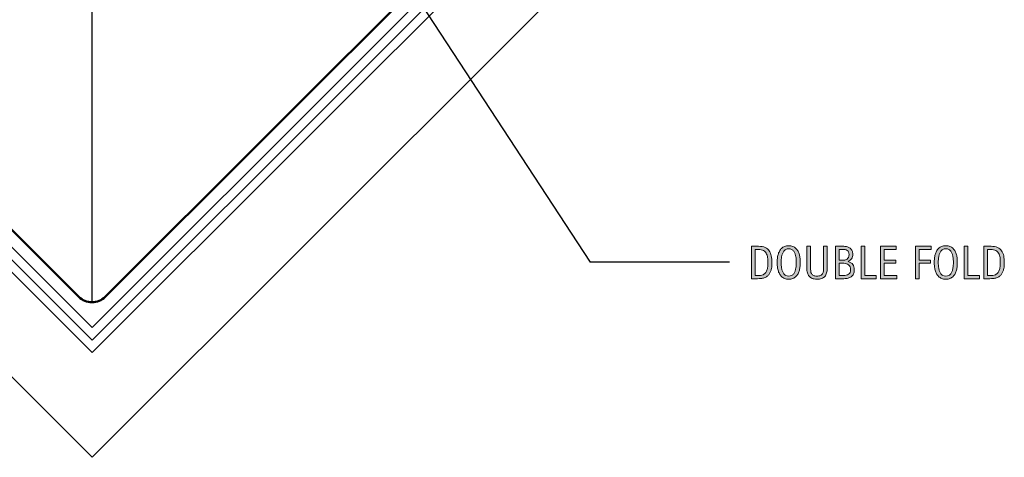
# Model space of a CAD drawing. Units: inches. Extents: x 118 to 649, y 1 to 612.
# Drawn here: x 384 to 649, y 4 to 122 of the extents above; entities that cross this region are included whole.
import ezdxf

# ---------------------------------------------------------------- set-up
doc = ezdxf.new("R2010")
doc.units = ezdxf.units.IN
doc.header["$MEASUREMENT"] = 0
for name, color, linetype in [('AXON-COPPER', 7, 'Continuous'), ('BASE-COPPER', 7, 'Continuous'), ('BASE-OTHER', 7, 'Continuous'), ('CDATEXT', 7, 'Continuous')]:
    doc.layers.add(name, color=color, linetype=linetype)

# ---------------------------------------------------------------- blocks, each defined once
blk = doc.blocks.new('block 14')
at = {"layer": 'AXON-COPPER', "color": 20, "lineweight": 25}
blk.add_lwpolyline([(403.25, 46.21), (403.25, 611.88)], dxfattribs=at)
blk = doc.blocks.new('block 82')
at = {"layer": 'BASE-COPPER', "color": 20, "lineweight": 50}
blk.add_open_spline([(277.24, 178.62), (277.24, 178.62), (266.65, 189.21), (266.65, 189.21), (265.48, 190.38), (263.58, 190.38), (262.41, 189.21), (261.24, 188.04), (261.24, 186.15), (262.41, 184.98), (262.41, 184.98), (399.72, 47.67), (399.72, 47.67), (400.66, 46.73), (401.93, 46.21), (403.25, 46.21)], degree=3, knots=[0, 0, 0, 0, 1, 1, 1, 2, 2, 2, 3, 3, 3, 4, 4, 4, 5, 5, 5, 5], dxfattribs=at)
blk = doc.blocks.new('block 85')
at = {"layer": 'BASE-COPPER', "color": 20, "lineweight": 50}
blk.add_open_spline([(529.27, 178.62), (529.27, 178.62), (539.85, 189.21), (539.85, 189.21), (541.02, 190.38), (542.92, 190.38), (544.09, 189.21), (545.26, 188.04), (545.26, 186.15), (544.09, 184.98), (544.09, 184.98), (522.59, 163.47), (522.59, 163.47), (522.59, 163.47), (493.96, 147.56), (493.96, 147.56), (493.96, 147.56), (477.73, 131.33), (477.73, 131.33), (477.15, 130.74), (477.15, 129.79), (477.73, 129.21), (478.32, 128.62), (479.27, 128.62), (479.85, 129.21), (479.85, 129.21), (490.44, 139.8), (490.44, 139.8), (491.61, 140.97), (493.51, 140.97), (494.68, 139.8), (495.85, 138.63), (495.85, 136.73), (494.68, 135.56), (494.68, 135.56), (406.78, 47.67), (406.78, 47.67), (405.84, 46.73), (404.58, 46.21), (403.25, 46.21)], degree=3, knots=[0, 0, 0, 0, 1, 1, 1, 2, 2, 2, 3, 3, 3, 4, 4, 4, 5, 5, 5, 6, 6, 6, 7, 7, 7, 8, 8, 8, 9, 9, 9, 10, 10, 10, 11, 11, 11, 12, 12, 12, 13, 13, 13, 13], dxfattribs=at)
blk = doc.blocks.new('block 86')
at = {"layer": 'BASE-OTHER', "color": 7, "lineweight": 25}
blk.add_lwpolyline([(403.25, 4.39), (171.13, 236.5)], dxfattribs=at)
blk = doc.blocks.new('block 87')
at = {"layer": 'BASE-OTHER', "color": 7, "lineweight": 25}
blk.add_lwpolyline([(403.25, 32.62), (185.25, 250.62)], dxfattribs=at)
blk = doc.blocks.new('block 88')
at = {"layer": 'BASE-OTHER', "color": 7, "lineweight": 25}
blk.add_lwpolyline([(403.25, 39.4), (188.64, 254.01)], dxfattribs=at)
blk = doc.blocks.new('block 90')
at = {"layer": 'BASE-OTHER', "color": 7, "lineweight": 20}
blk.add_lwpolyline([(186.94, 252.32), (403.25, 36.01)], dxfattribs=at)
blk = doc.blocks.new('block 91')
at = {"layer": 'BASE-OTHER', "color": 7, "lineweight": 20}
blk.add_lwpolyline([(619.56, 252.32), (403.25, 36.01)], dxfattribs=at)
blk = doc.blocks.new('block 93')
at = {"layer": 'BASE-OTHER', "color": 7, "lineweight": 25}
blk.add_lwpolyline([(403.25, 39.4), (617.86, 254.01)], dxfattribs=at)
blk = doc.blocks.new('block 94')
at = {"layer": 'BASE-OTHER', "color": 7, "lineweight": 25}
blk.add_lwpolyline([(403.25, 32.62), (621.25, 250.62)], dxfattribs=at)
blk = doc.blocks.new('block 95')
at = {"layer": 'BASE-OTHER', "color": 7, "lineweight": 25}
blk.add_lwpolyline([(403.25, 4.39), (635.37, 236.5)], dxfattribs=at)
blk = doc.blocks.new('block 133')
at = {"layer": 'CDATEXT'}
h = blk.add_hatch(color=250, dxfattribs=at)
h.dxf.hatch_style = 2
edge = h.paths.add_edge_path()
edge.add_spline(control_points=[(586.46, 56.97), (586.46, 56.7), (586.45, 56.42), (586.43, 56.13), (586.41, 55.84), (586.37, 55.57), (586.31, 55.29), (586.26, 55.02), (586.18, 54.75), (586.08, 54.5), (585.99, 54.25), (585.86, 54.01), (585.71, 53.8), (585.55, 53.59), (585.37, 53.39), (585.15, 53.23), (584.94, 53.06), (584.68, 52.92), (584.38, 52.83), (584.09, 52.72), (583.79, 52.66), (583.48, 52.63), (583.18, 52.6), (582.87, 52.58), (582.56, 52.58), (582.56, 52.58), (580.92, 52.58), (580.92, 52.58), (580.92, 52.58), (580.92, 61.31), (580.92, 61.31), (580.92, 61.31), (582.88, 61.31), (582.88, 61.31), (583.58, 61.31), (584.16, 61.2), (584.62, 60.98), (585.08, 60.77), (585.45, 60.47), (585.72, 60.08), (585.99, 59.7), (586.18, 59.24), (586.29, 58.71), (586.4, 58.18), (586.46, 57.6), (586.46, 56.97)], knot_values=[0, 0, 0, 0, 1, 1, 1, 2, 2, 2, 3, 3, 3, 4, 4, 4, 5, 5, 5, 6, 6, 6, 7, 7, 7, 8, 8, 8, 9, 9, 9, 10, 10, 10, 11, 11, 11, 12, 12, 12, 13, 13, 13, 14, 14, 14, 15, 15, 15, 15], degree=3, periodic=1)
edge = h.paths.add_edge_path()
edge.add_spline(control_points=[(585.38, 56.96), (585.38, 57.16), (585.38, 57.38), (585.37, 57.6), (585.36, 57.82), (585.33, 58.04), (585.3, 58.26), (585.26, 58.48), (585.21, 58.7), (585.15, 58.91), (585.08, 59.12), (585, 59.31), (584.89, 59.49), (584.78, 59.67), (584.64, 59.83), (584.48, 59.96), (584.31, 60.1), (584.12, 60.21), (583.89, 60.3), (583.67, 60.38), (583.43, 60.43), (583.19, 60.45), (582.95, 60.48), (582.71, 60.49), (582.46, 60.49), (582.46, 60.49), (581.91, 60.49), (581.91, 60.49), (581.91, 60.49), (581.91, 53.41), (581.91, 53.41), (581.91, 53.41), (582.57, 53.41), (582.57, 53.41), (582.82, 53.41), (583.07, 53.42), (583.33, 53.45), (583.58, 53.48), (583.83, 53.54), (584.06, 53.65), (584.36, 53.79), (584.6, 53.98), (584.78, 54.24), (584.96, 54.49), (585.09, 54.77), (585.18, 55.08), (585.26, 55.39), (585.32, 55.71), (585.35, 56.04), (585.37, 56.36), (585.38, 56.67), (585.38, 56.96)], knot_values=[0, 0, 0, 0, 1, 1, 1, 2, 2, 2, 3, 3, 3, 4, 4, 4, 5, 5, 5, 6, 6, 6, 7, 7, 7, 8, 8, 8, 9, 9, 9, 10, 10, 10, 11, 11, 11, 12, 12, 12, 13, 13, 13, 14, 14, 14, 15, 15, 15, 16, 16, 16, 17, 17, 17, 17], degree=3, periodic=1)
h = blk.add_hatch(color=250, dxfattribs=at)
h.dxf.hatch_style = 2
edge = h.paths.add_edge_path()
edge.add_spline(control_points=[(594.09, 56.96), (594.09, 56.62), (594.07, 56.26), (594.03, 55.91), (594, 55.55), (593.94, 55.2), (593.85, 54.87), (593.76, 54.54), (593.65, 54.22), (593.5, 53.92), (593.35, 53.63), (593.16, 53.37), (592.92, 53.15), (592.69, 52.93), (592.42, 52.76), (592.1, 52.63), (591.78, 52.51), (591.41, 52.44), (590.99, 52.44), (590.56, 52.44), (590.18, 52.51), (589.87, 52.63), (589.55, 52.76), (589.27, 52.93), (589.04, 53.15), (588.81, 53.37), (588.62, 53.63), (588.47, 53.92), (588.32, 54.21), (588.2, 54.53), (588.11, 54.86), (588.02, 55.2), (587.96, 55.54), (587.93, 55.9), (587.89, 56.26), (587.87, 56.61), (587.87, 56.96), (587.87, 57.31), (587.89, 57.67), (587.93, 58.02), (587.96, 58.38), (588.02, 58.73), (588.11, 59.06), (588.2, 59.39), (588.32, 59.7), (588.47, 59.99), (588.62, 60.29), (588.81, 60.54), (589.04, 60.76), (589.27, 60.97), (589.55, 61.14), (589.87, 61.26), (590.18, 61.39), (590.56, 61.45), (590.99, 61.45), (591.41, 61.45), (591.78, 61.39), (592.1, 61.26), (592.42, 61.14), (592.69, 60.97), (592.92, 60.75), (593.16, 60.53), (593.35, 60.28), (593.5, 59.99), (593.65, 59.69), (593.76, 59.38), (593.85, 59.05), (593.94, 58.72), (594, 58.38), (594.03, 58.02), (594.07, 57.66), (594.09, 57.31), (594.09, 56.96)], knot_values=[0, 0, 0, 0, 1, 1, 1, 2, 2, 2, 3, 3, 3, 4, 4, 4, 5, 5, 5, 6, 6, 6, 7, 7, 7, 8, 8, 8, 9, 9, 9, 10, 10, 10, 11, 11, 11, 12, 12, 12, 13, 13, 13, 14, 14, 14, 15, 15, 15, 16, 16, 16, 17, 17, 17, 18, 18, 18, 19, 19, 19, 20, 20, 20, 21, 21, 21, 22, 22, 22, 23, 23, 23, 24, 24, 24, 24], degree=3, periodic=1)
edge = h.paths.add_edge_path()
edge.add_spline(control_points=[(593.01, 56.97), (593.01, 57.2), (593, 57.45), (592.99, 57.71), (592.97, 57.99), (592.94, 58.25), (592.89, 58.52), (592.84, 58.79), (592.77, 59.06), (592.68, 59.31), (592.59, 59.56), (592.47, 59.79), (592.33, 59.98), (592.18, 60.18), (591.99, 60.33), (591.77, 60.45), (591.55, 60.57), (591.29, 60.63), (590.98, 60.63), (590.68, 60.63), (590.42, 60.57), (590.19, 60.45), (589.97, 60.33), (589.79, 60.18), (589.64, 59.98), (589.49, 59.79), (589.37, 59.56), (589.28, 59.31), (589.19, 59.06), (589.12, 58.79), (589.07, 58.52), (589.02, 58.25), (588.98, 57.99), (588.97, 57.71), (588.96, 57.45), (588.95, 57.2), (588.95, 56.97), (588.95, 56.74), (588.96, 56.49), (588.97, 56.22), (588.98, 55.95), (589.02, 55.67), (589.07, 55.4), (589.12, 55.12), (589.19, 54.86), (589.28, 54.6), (589.37, 54.34), (589.49, 54.12), (589.64, 53.92), (589.79, 53.72), (589.97, 53.56), (590.19, 53.44), (590.42, 53.32), (590.68, 53.26), (590.98, 53.26), (591.29, 53.26), (591.55, 53.32), (591.77, 53.44), (591.99, 53.56), (592.18, 53.72), (592.33, 53.92), (592.47, 54.12), (592.59, 54.35), (592.68, 54.61), (592.77, 54.86), (592.84, 55.13), (592.89, 55.41), (592.94, 55.68), (592.97, 55.96), (592.99, 56.23), (593, 56.5), (593.01, 56.74), (593.01, 56.97)], knot_values=[0, 0, 0, 0, 1, 1, 1, 2, 2, 2, 3, 3, 3, 4, 4, 4, 5, 5, 5, 6, 6, 6, 7, 7, 7, 8, 8, 8, 9, 9, 9, 10, 10, 10, 11, 11, 11, 12, 12, 12, 13, 13, 13, 14, 14, 14, 15, 15, 15, 16, 16, 16, 17, 17, 17, 18, 18, 18, 19, 19, 19, 20, 20, 20, 21, 21, 21, 22, 22, 22, 23, 23, 23, 24, 24, 24, 24], degree=3, periodic=1)
h = blk.add_hatch(color=250, dxfattribs=at)
h.dxf.hatch_style = 2
edge = h.paths.add_edge_path()
edge.add_spline(control_points=[(601.2, 54.11), (601.1, 53.74), (600.93, 53.44), (600.71, 53.19), (600.49, 52.94), (600.19, 52.76), (599.83, 52.63), (599.47, 52.5), (599.04, 52.44), (598.52, 52.44), (598.04, 52.44), (597.63, 52.51), (597.29, 52.66), (596.96, 52.8), (596.68, 53), (596.47, 53.25), (596.26, 53.51), (596.1, 53.82), (596, 54.18), (595.9, 54.54), (595.85, 54.95), (595.85, 55.39), (595.85, 55.39), (595.85, 61.31), (595.85, 61.31), (595.85, 61.31), (596.84, 61.31), (596.84, 61.31), (596.84, 61.31), (596.84, 55.57), (596.84, 55.57), (596.84, 55.26), (596.86, 54.96), (596.9, 54.68), (596.93, 54.4), (597.01, 54.16), (597.13, 53.95), (597.25, 53.74), (597.42, 53.57), (597.65, 53.45), (597.88, 53.33), (598.18, 53.26), (598.56, 53.26), (598.96, 53.26), (599.28, 53.32), (599.52, 53.44), (599.75, 53.55), (599.94, 53.71), (600.07, 53.92), (600.19, 54.12), (600.28, 54.36), (600.31, 54.65), (600.35, 54.93), (600.37, 55.24), (600.37, 55.57), (600.37, 55.57), (600.37, 61.31), (600.37, 61.31), (600.37, 61.31), (601.36, 61.31), (601.36, 61.31), (601.36, 61.31), (601.36, 55.39), (601.36, 55.39), (601.36, 54.91), (601.3, 54.48), (601.2, 54.11)], knot_values=[0, 0, 0, 0, 1, 1, 1, 2, 2, 2, 3, 3, 3, 4, 4, 4, 5, 5, 5, 6, 6, 6, 7, 7, 7, 8, 8, 8, 9, 9, 9, 10, 10, 10, 11, 11, 11, 12, 12, 12, 13, 13, 13, 14, 14, 14, 15, 15, 15, 16, 16, 16, 17, 17, 17, 18, 18, 18, 19, 19, 19, 20, 20, 20, 21, 21, 21, 22, 22, 22, 22], degree=3, periodic=1)
h = blk.add_hatch(color=250, dxfattribs=at)
h.dxf.hatch_style = 2
edge = h.paths.add_edge_path()
edge.add_spline(control_points=[(608.65, 54.95), (608.65, 54.52), (608.58, 54.15), (608.43, 53.85), (608.29, 53.55), (608.09, 53.31), (607.84, 53.12), (607.59, 52.93), (607.3, 52.79), (606.96, 52.71), (606.62, 52.63), (606.26, 52.58), (605.87, 52.58), (605.87, 52.58), (603.55, 52.58), (603.55, 52.58), (603.55, 52.58), (603.55, 61.31), (603.55, 61.31), (603.55, 61.31), (605.87, 61.31), (605.87, 61.31), (606.21, 61.31), (606.52, 61.26), (606.81, 61.18), (607.1, 61.09), (607.35, 60.95), (607.57, 60.77), (607.78, 60.59), (607.94, 60.37), (608.06, 60.1), (608.18, 59.83), (608.24, 59.52), (608.24, 59.16), (608.24, 58.94), (608.22, 58.73), (608.16, 58.52), (608.11, 58.32), (608.03, 58.14), (607.93, 57.97), (607.82, 57.8), (607.69, 57.66), (607.53, 57.53), (607.37, 57.4), (607.18, 57.3), (606.97, 57.23), (606.97, 57.23), (606.97, 57.2), (606.97, 57.2), (607.57, 57.05), (608, 56.79), (608.26, 56.42), (608.52, 56.05), (608.65, 55.56), (608.65, 54.95)], knot_values=[0, 0, 0, 0, 1, 1, 1, 2, 2, 2, 3, 3, 3, 4, 4, 4, 5, 5, 5, 6, 6, 6, 7, 7, 7, 8, 8, 8, 9, 9, 9, 10, 10, 10, 11, 11, 11, 12, 12, 12, 13, 13, 13, 14, 14, 14, 15, 15, 15, 16, 16, 16, 17, 17, 17, 18, 18, 18, 18], degree=3, periodic=1)
edge = h.paths.add_edge_path()
edge.add_spline(control_points=[(607.25, 59.1), (607.25, 59.38), (607.21, 59.61), (607.12, 59.79), (607.03, 59.97), (606.9, 60.11), (606.75, 60.21), (606.59, 60.32), (606.41, 60.39), (606.2, 60.43), (605.99, 60.47), (605.76, 60.49), (605.53, 60.49), (605.53, 60.49), (604.54, 60.49), (604.54, 60.49), (604.54, 60.49), (604.54, 57.54), (604.54, 57.54), (604.54, 57.54), (605.38, 57.54), (605.38, 57.54), (605.65, 57.54), (605.89, 57.57), (606.12, 57.61), (606.35, 57.66), (606.55, 57.74), (606.72, 57.86), (606.89, 57.98), (607.02, 58.14), (607.11, 58.33), (607.21, 58.54), (607.25, 58.79), (607.25, 59.1)], knot_values=[0, 0, 0, 0, 1, 1, 1, 2, 2, 2, 3, 3, 3, 4, 4, 4, 5, 5, 5, 6, 6, 6, 7, 7, 7, 8, 8, 8, 9, 9, 9, 10, 10, 10, 11, 11, 11, 11], degree=3, periodic=1)
edge = h.paths.add_edge_path()
edge.add_spline(control_points=[(607.66, 55.05), (607.66, 55.32), (607.61, 55.57), (607.52, 55.78), (607.42, 55.99), (607.29, 56.16), (607.12, 56.3), (606.95, 56.44), (606.75, 56.55), (606.52, 56.62), (606.29, 56.69), (606.05, 56.72), (605.79, 56.72), (605.79, 56.72), (604.54, 56.72), (604.54, 56.72), (604.54, 56.72), (604.54, 53.41), (604.54, 53.41), (604.54, 53.41), (605.67, 53.41), (605.67, 53.41), (605.95, 53.41), (606.2, 53.43), (606.44, 53.49), (606.68, 53.54), (606.89, 53.64), (607.08, 53.76), (607.26, 53.89), (607.4, 54.06), (607.5, 54.27), (607.61, 54.48), (607.66, 54.74), (607.66, 55.05)], knot_values=[0, 0, 0, 0, 1, 1, 1, 2, 2, 2, 3, 3, 3, 4, 4, 4, 5, 5, 5, 6, 6, 6, 7, 7, 7, 8, 8, 8, 9, 9, 9, 10, 10, 10, 11, 11, 11, 11], degree=3, periodic=1)
h = blk.add_hatch(color=250, dxfattribs=at)
h.dxf.hatch_style = 2
h.paths.add_polyline_path([(610.47, 52.58), (610.47, 61.31), (611.46, 61.31), (611.46, 53.41), (614.58, 53.41), (614.58, 52.58)])
h = blk.add_hatch(color=250, dxfattribs=at)
h.dxf.hatch_style = 2
h.paths.add_polyline_path([(615.74, 52.58), (615.74, 61.31), (619.97, 61.31), (619.97, 60.49), (616.73, 60.49), (616.73, 57.57), (619.82, 57.57), (619.82, 56.75), (616.73, 56.75), (616.73, 53.41), (620.08, 53.41), (620.08, 52.58)])
h = blk.add_hatch(color=250, dxfattribs=at)
h.dxf.hatch_style = 2
h.paths.add_polyline_path([(626.11, 60.49), (626.11, 57.57), (629.2, 57.57), (629.2, 56.75), (626.11, 56.75), (626.11, 52.58), (625.12, 52.58), (625.12, 61.31), (629.35, 61.31), (629.35, 60.49)])
h = blk.add_hatch(color=250, dxfattribs=at)
h.dxf.hatch_style = 2
edge = h.paths.add_edge_path()
edge.add_spline(control_points=[(636.41, 56.96), (636.41, 56.62), (636.39, 56.26), (636.36, 55.91), (636.32, 55.55), (636.26, 55.2), (636.18, 54.87), (636.09, 54.54), (635.97, 54.22), (635.82, 53.92), (635.67, 53.63), (635.48, 53.37), (635.25, 53.15), (635.02, 52.93), (634.75, 52.76), (634.43, 52.63), (634.11, 52.51), (633.74, 52.44), (633.31, 52.44), (632.88, 52.44), (632.51, 52.51), (632.19, 52.63), (631.87, 52.76), (631.6, 52.93), (631.37, 53.15), (631.14, 53.37), (630.95, 53.63), (630.8, 53.92), (630.65, 54.21), (630.53, 54.53), (630.44, 54.86), (630.35, 55.2), (630.29, 55.54), (630.25, 55.9), (630.22, 56.26), (630.2, 56.61), (630.2, 56.96), (630.2, 57.31), (630.22, 57.67), (630.25, 58.02), (630.29, 58.38), (630.35, 58.73), (630.44, 59.06), (630.53, 59.39), (630.65, 59.7), (630.8, 59.99), (630.95, 60.29), (631.14, 60.54), (631.37, 60.76), (631.6, 60.97), (631.87, 61.14), (632.19, 61.26), (632.51, 61.39), (632.88, 61.45), (633.31, 61.45), (633.74, 61.45), (634.11, 61.39), (634.43, 61.26), (634.75, 61.14), (635.02, 60.97), (635.25, 60.75), (635.48, 60.53), (635.67, 60.28), (635.82, 59.99), (635.97, 59.69), (636.09, 59.38), (636.18, 59.05), (636.26, 58.72), (636.32, 58.38), (636.36, 58.02), (636.39, 57.66), (636.41, 57.31), (636.41, 56.96)], knot_values=[0, 0, 0, 0, 1, 1, 1, 2, 2, 2, 3, 3, 3, 4, 4, 4, 5, 5, 5, 6, 6, 6, 7, 7, 7, 8, 8, 8, 9, 9, 9, 10, 10, 10, 11, 11, 11, 12, 12, 12, 13, 13, 13, 14, 14, 14, 15, 15, 15, 16, 16, 16, 17, 17, 17, 18, 18, 18, 19, 19, 19, 20, 20, 20, 21, 21, 21, 22, 22, 22, 23, 23, 23, 24, 24, 24, 24], degree=3, periodic=1)
edge = h.paths.add_edge_path()
edge.add_spline(control_points=[(635.34, 56.97), (635.34, 57.2), (635.33, 57.45), (635.32, 57.71), (635.3, 57.99), (635.27, 58.25), (635.22, 58.52), (635.17, 58.79), (635.1, 59.06), (635.01, 59.31), (634.92, 59.56), (634.8, 59.79), (634.65, 59.98), (634.5, 60.18), (634.32, 60.33), (634.1, 60.45), (633.88, 60.57), (633.61, 60.63), (633.31, 60.63), (633, 60.63), (632.74, 60.57), (632.52, 60.45), (632.3, 60.33), (632.11, 60.18), (631.96, 59.98), (631.81, 59.79), (631.69, 59.56), (631.6, 59.31), (631.51, 59.06), (631.44, 58.79), (631.39, 58.52), (631.34, 58.25), (631.31, 57.99), (631.3, 57.71), (631.28, 57.45), (631.27, 57.2), (631.27, 56.97), (631.27, 56.74), (631.28, 56.49), (631.3, 56.22), (631.31, 55.95), (631.34, 55.67), (631.39, 55.4), (631.44, 55.12), (631.51, 54.86), (631.6, 54.6), (631.69, 54.34), (631.81, 54.12), (631.96, 53.92), (632.11, 53.72), (632.3, 53.56), (632.52, 53.44), (632.74, 53.32), (633, 53.26), (633.31, 53.26), (633.61, 53.26), (633.88, 53.32), (634.1, 53.44), (634.32, 53.56), (634.5, 53.72), (634.65, 53.92), (634.8, 54.12), (634.92, 54.35), (635.01, 54.61), (635.1, 54.86), (635.17, 55.13), (635.22, 55.41), (635.27, 55.68), (635.3, 55.96), (635.32, 56.23), (635.33, 56.5), (635.34, 56.74), (635.34, 56.97)], knot_values=[0, 0, 0, 0, 1, 1, 1, 2, 2, 2, 3, 3, 3, 4, 4, 4, 5, 5, 5, 6, 6, 6, 7, 7, 7, 8, 8, 8, 9, 9, 9, 10, 10, 10, 11, 11, 11, 12, 12, 12, 13, 13, 13, 14, 14, 14, 15, 15, 15, 16, 16, 16, 17, 17, 17, 18, 18, 18, 19, 19, 19, 20, 20, 20, 21, 21, 21, 22, 22, 22, 23, 23, 23, 24, 24, 24, 24], degree=3, periodic=1)
h = blk.add_hatch(color=250, dxfattribs=at)
h.dxf.hatch_style = 2
h.paths.add_polyline_path([(638.25, 52.58), (638.25, 61.31), (639.24, 61.31), (639.24, 53.41), (642.37, 53.41), (642.37, 52.58)])
h = blk.add_hatch(color=250, dxfattribs=at)
h.dxf.hatch_style = 2
edge = h.paths.add_edge_path()
edge.add_spline(control_points=[(649.07, 56.97), (649.07, 56.7), (649.06, 56.42), (649.04, 56.13), (649.02, 55.84), (648.98, 55.57), (648.92, 55.29), (648.87, 55.02), (648.79, 54.75), (648.69, 54.5), (648.6, 54.25), (648.47, 54.01), (648.32, 53.8), (648.16, 53.59), (647.98, 53.39), (647.76, 53.23), (647.55, 53.06), (647.29, 52.92), (646.99, 52.83), (646.7, 52.72), (646.4, 52.66), (646.1, 52.63), (645.79, 52.6), (645.48, 52.58), (645.17, 52.58), (645.17, 52.58), (643.53, 52.58), (643.53, 52.58), (643.53, 52.58), (643.53, 61.31), (643.53, 61.31), (643.53, 61.31), (645.49, 61.31), (645.49, 61.31), (646.19, 61.31), (646.77, 61.2), (647.23, 60.98), (647.7, 60.77), (648.06, 60.47), (648.33, 60.08), (648.61, 59.7), (648.8, 59.24), (648.9, 58.71), (649.01, 58.18), (649.07, 57.6), (649.07, 56.97)], knot_values=[0, 0, 0, 0, 1, 1, 1, 2, 2, 2, 3, 3, 3, 4, 4, 4, 5, 5, 5, 6, 6, 6, 7, 7, 7, 8, 8, 8, 9, 9, 9, 10, 10, 10, 11, 11, 11, 12, 12, 12, 13, 13, 13, 14, 14, 14, 15, 15, 15, 15], degree=3, periodic=1)
edge = h.paths.add_edge_path()
edge.add_spline(control_points=[(647.99, 56.96), (647.99, 57.16), (647.99, 57.38), (647.98, 57.6), (647.97, 57.82), (647.95, 58.04), (647.91, 58.26), (647.88, 58.48), (647.83, 58.7), (647.76, 58.91), (647.69, 59.12), (647.61, 59.31), (647.5, 59.49), (647.39, 59.67), (647.25, 59.83), (647.09, 59.96), (646.92, 60.1), (646.73, 60.21), (646.5, 60.3), (646.28, 60.38), (646.04, 60.43), (645.8, 60.45), (645.56, 60.48), (645.32, 60.49), (645.07, 60.49), (645.07, 60.49), (644.52, 60.49), (644.52, 60.49), (644.52, 60.49), (644.52, 53.41), (644.52, 53.41), (644.52, 53.41), (645.18, 53.41), (645.18, 53.41), (645.43, 53.41), (645.68, 53.42), (645.94, 53.45), (646.19, 53.48), (646.44, 53.54), (646.67, 53.65), (646.97, 53.79), (647.21, 53.98), (647.39, 54.24), (647.57, 54.49), (647.7, 54.77), (647.79, 55.08), (647.88, 55.39), (647.93, 55.71), (647.96, 56.04), (647.98, 56.36), (647.99, 56.67), (647.99, 56.96)], knot_values=[0, 0, 0, 0, 1, 1, 1, 2, 2, 2, 3, 3, 3, 4, 4, 4, 5, 5, 5, 6, 6, 6, 7, 7, 7, 8, 8, 8, 9, 9, 9, 10, 10, 10, 11, 11, 11, 12, 12, 12, 13, 13, 13, 14, 14, 14, 15, 15, 15, 16, 16, 16, 17, 17, 17, 17], degree=3, periodic=1)
at = {"layer": 'CDATEXT', "lineweight": 0}
for points in [[(610.47, 52.58), (610.47, 61.31), (611.46, 61.31), (611.46, 53.41), (614.58, 53.41), (614.58, 52.58), (610.47, 52.58)], [(615.74, 52.58), (615.74, 61.31), (619.97, 61.31), (619.97, 60.49), (616.73, 60.49), (616.73, 57.57), (619.82, 57.57), (619.82, 56.75), (616.73, 56.75), (616.73, 53.41), (620.08, 53.41), (620.08, 52.58), (615.74, 52.58)], [(626.11, 60.49), (626.11, 57.57), (629.2, 57.57), (629.2, 56.75), (626.11, 56.75), (626.11, 52.58), (625.12, 52.58), (625.12, 61.31), (629.35, 61.31), (629.35, 60.49), (626.11, 60.49)], [(638.25, 52.58), (638.25, 61.31), (639.24, 61.31), (639.24, 53.41), (642.37, 53.41), (642.37, 52.58), (638.25, 52.58)]]:
    blk.add_lwpolyline(points, dxfattribs=at)
for points, knots in [([(586.46, 56.97), (586.46, 56.7), (586.45, 56.42), (586.43, 56.13), (586.41, 55.84), (586.37, 55.57), (586.31, 55.29), (586.26, 55.02), (586.18, 54.75), (586.08, 54.5), (585.99, 54.25), (585.86, 54.01), (585.71, 53.8), (585.55, 53.59), (585.37, 53.39), (585.15, 53.23), (584.94, 53.06), (584.68, 52.92), (584.38, 52.83), (584.09, 52.72), (583.79, 52.66), (583.48, 52.63), (583.18, 52.6), (582.87, 52.58), (582.56, 52.58), (582.56, 52.58), (580.92, 52.58), (580.92, 52.58), (580.92, 52.58), (580.92, 61.31), (580.92, 61.31), (580.92, 61.31), (582.88, 61.31), (582.88, 61.31), (583.58, 61.31), (584.16, 61.2), (584.62, 60.98), (585.08, 60.77), (585.45, 60.47), (585.72, 60.08), (585.99, 59.7), (586.18, 59.24), (586.29, 58.71), (586.4, 58.18), (586.46, 57.6), (586.46, 56.97)], [0, 0, 0, 0, 1, 1, 1, 2, 2, 2, 3, 3, 3, 4, 4, 4, 5, 5, 5, 6, 6, 6, 7, 7, 7, 8, 8, 8, 9, 9, 9, 10, 10, 10, 11, 11, 11, 12, 12, 12, 13, 13, 13, 14, 14, 14, 15, 15, 15, 15]), ([(594.09, 56.96), (594.09, 56.62), (594.07, 56.26), (594.03, 55.91), (594, 55.55), (593.94, 55.2), (593.85, 54.87), (593.76, 54.54), (593.65, 54.22), (593.5, 53.92), (593.35, 53.63), (593.16, 53.37), (592.92, 53.15), (592.69, 52.93), (592.42, 52.76), (592.1, 52.63), (591.78, 52.51), (591.41, 52.44), (590.99, 52.44), (590.56, 52.44), (590.18, 52.51), (589.87, 52.63), (589.55, 52.76), (589.27, 52.93), (589.04, 53.15), (588.81, 53.37), (588.62, 53.63), (588.47, 53.92), (588.32, 54.21), (588.2, 54.53), (588.11, 54.86), (588.02, 55.2), (587.96, 55.54), (587.93, 55.9), (587.89, 56.26), (587.87, 56.61), (587.87, 56.96), (587.87, 57.31), (587.89, 57.67), (587.93, 58.02), (587.96, 58.38), (588.02, 58.73), (588.11, 59.06), (588.2, 59.39), (588.32, 59.7), (588.47, 59.99), (588.62, 60.29), (588.81, 60.54), (589.04, 60.76), (589.27, 60.97), (589.55, 61.14), (589.87, 61.26), (590.18, 61.39), (590.56, 61.45), (590.99, 61.45), (591.41, 61.45), (591.78, 61.39), (592.1, 61.26), (592.42, 61.14), (592.69, 60.97), (592.92, 60.75), (593.16, 60.53), (593.35, 60.28), (593.5, 59.99), (593.65, 59.69), (593.76, 59.38), (593.85, 59.05), (593.94, 58.72), (594, 58.38), (594.03, 58.02), (594.07, 57.66), (594.09, 57.31), (594.09, 56.96)], [0, 0, 0, 0, 1, 1, 1, 2, 2, 2, 3, 3, 3, 4, 4, 4, 5, 5, 5, 6, 6, 6, 7, 7, 7, 8, 8, 8, 9, 9, 9, 10, 10, 10, 11, 11, 11, 12, 12, 12, 13, 13, 13, 14, 14, 14, 15, 15, 15, 16, 16, 16, 17, 17, 17, 18, 18, 18, 19, 19, 19, 20, 20, 20, 21, 21, 21, 22, 22, 22, 23, 23, 23, 24, 24, 24, 24]), ([(601.2, 54.11), (601.1, 53.74), (600.93, 53.44), (600.71, 53.19), (600.49, 52.94), (600.19, 52.76), (599.83, 52.63), (599.47, 52.5), (599.04, 52.44), (598.52, 52.44), (598.04, 52.44), (597.63, 52.51), (597.29, 52.66), (596.96, 52.8), (596.68, 53), (596.47, 53.25), (596.26, 53.51), (596.1, 53.82), (596, 54.18), (595.9, 54.54), (595.85, 54.95), (595.85, 55.39), (595.85, 55.39), (595.85, 61.31), (595.85, 61.31), (595.85, 61.31), (596.84, 61.31), (596.84, 61.31), (596.84, 61.31), (596.84, 55.57), (596.84, 55.57), (596.84, 55.26), (596.86, 54.96), (596.9, 54.68), (596.93, 54.4), (597.01, 54.16), (597.13, 53.95), (597.25, 53.74), (597.42, 53.57), (597.65, 53.45), (597.88, 53.33), (598.18, 53.26), (598.56, 53.26), (598.96, 53.26), (599.28, 53.32), (599.52, 53.44), (599.75, 53.55), (599.94, 53.71), (600.07, 53.92), (600.19, 54.12), (600.28, 54.36), (600.31, 54.65), (600.35, 54.93), (600.37, 55.24), (600.37, 55.57), (600.37, 55.57), (600.37, 61.31), (600.37, 61.31), (600.37, 61.31), (601.36, 61.31), (601.36, 61.31), (601.36, 61.31), (601.36, 55.39), (601.36, 55.39), (601.36, 54.91), (601.3, 54.48), (601.2, 54.11)], [0, 0, 0, 0, 1, 1, 1, 2, 2, 2, 3, 3, 3, 4, 4, 4, 5, 5, 5, 6, 6, 6, 7, 7, 7, 8, 8, 8, 9, 9, 9, 10, 10, 10, 11, 11, 11, 12, 12, 12, 13, 13, 13, 14, 14, 14, 15, 15, 15, 16, 16, 16, 17, 17, 17, 18, 18, 18, 19, 19, 19, 20, 20, 20, 21, 21, 21, 22, 22, 22, 22]), ([(608.65, 54.95), (608.65, 54.52), (608.58, 54.15), (608.43, 53.85), (608.29, 53.55), (608.09, 53.31), (607.84, 53.12), (607.59, 52.93), (607.3, 52.79), (606.96, 52.71), (606.62, 52.63), (606.26, 52.58), (605.87, 52.58), (605.87, 52.58), (603.55, 52.58), (603.55, 52.58), (603.55, 52.58), (603.55, 61.31), (603.55, 61.31), (603.55, 61.31), (605.87, 61.31), (605.87, 61.31), (606.21, 61.31), (606.52, 61.26), (606.81, 61.18), (607.1, 61.09), (607.35, 60.95), (607.57, 60.77), (607.78, 60.59), (607.94, 60.37), (608.06, 60.1), (608.18, 59.83), (608.24, 59.52), (608.24, 59.16), (608.24, 58.94), (608.22, 58.73), (608.16, 58.52), (608.11, 58.32), (608.03, 58.14), (607.93, 57.97), (607.82, 57.8), (607.69, 57.66), (607.53, 57.53), (607.37, 57.4), (607.18, 57.3), (606.97, 57.23), (606.97, 57.23), (606.97, 57.2), (606.97, 57.2), (607.57, 57.05), (608, 56.79), (608.26, 56.42), (608.52, 56.05), (608.65, 55.56), (608.65, 54.95)], [0, 0, 0, 0, 1, 1, 1, 2, 2, 2, 3, 3, 3, 4, 4, 4, 5, 5, 5, 6, 6, 6, 7, 7, 7, 8, 8, 8, 9, 9, 9, 10, 10, 10, 11, 11, 11, 12, 12, 12, 13, 13, 13, 14, 14, 14, 15, 15, 15, 16, 16, 16, 17, 17, 17, 18, 18, 18, 18]), ([(636.41, 56.96), (636.41, 56.62), (636.39, 56.26), (636.36, 55.91), (636.32, 55.55), (636.26, 55.2), (636.18, 54.87), (636.09, 54.54), (635.97, 54.22), (635.82, 53.92), (635.67, 53.63), (635.48, 53.37), (635.25, 53.15), (635.02, 52.93), (634.75, 52.76), (634.43, 52.63), (634.11, 52.51), (633.74, 52.44), (633.31, 52.44), (632.88, 52.44), (632.51, 52.51), (632.19, 52.63), (631.87, 52.76), (631.6, 52.93), (631.37, 53.15), (631.14, 53.37), (630.95, 53.63), (630.8, 53.92), (630.65, 54.21), (630.53, 54.53), (630.44, 54.86), (630.35, 55.2), (630.29, 55.54), (630.25, 55.9), (630.22, 56.26), (630.2, 56.61), (630.2, 56.96), (630.2, 57.31), (630.22, 57.67), (630.25, 58.02), (630.29, 58.38), (630.35, 58.73), (630.44, 59.06), (630.53, 59.39), (630.65, 59.7), (630.8, 59.99), (630.95, 60.29), (631.14, 60.54), (631.37, 60.76), (631.6, 60.97), (631.87, 61.14), (632.19, 61.26), (632.51, 61.39), (632.88, 61.45), (633.31, 61.45), (633.74, 61.45), (634.11, 61.39), (634.43, 61.26), (634.75, 61.14), (635.02, 60.97), (635.25, 60.75), (635.48, 60.53), (635.67, 60.28), (635.82, 59.99), (635.97, 59.69), (636.09, 59.38), (636.18, 59.05), (636.26, 58.72), (636.32, 58.38), (636.36, 58.02), (636.39, 57.66), (636.41, 57.31), (636.41, 56.96)], [0, 0, 0, 0, 1, 1, 1, 2, 2, 2, 3, 3, 3, 4, 4, 4, 5, 5, 5, 6, 6, 6, 7, 7, 7, 8, 8, 8, 9, 9, 9, 10, 10, 10, 11, 11, 11, 12, 12, 12, 13, 13, 13, 14, 14, 14, 15, 15, 15, 16, 16, 16, 17, 17, 17, 18, 18, 18, 19, 19, 19, 20, 20, 20, 21, 21, 21, 22, 22, 22, 23, 23, 23, 24, 24, 24, 24]), ([(649.07, 56.97), (649.07, 56.7), (649.06, 56.42), (649.04, 56.13), (649.02, 55.84), (648.98, 55.57), (648.92, 55.29), (648.87, 55.02), (648.79, 54.75), (648.69, 54.5), (648.6, 54.25), (648.47, 54.01), (648.32, 53.8), (648.16, 53.59), (647.98, 53.39), (647.76, 53.23), (647.55, 53.06), (647.29, 52.92), (646.99, 52.83), (646.7, 52.72), (646.4, 52.66), (646.1, 52.63), (645.79, 52.6), (645.48, 52.58), (645.17, 52.58), (645.17, 52.58), (643.53, 52.58), (643.53, 52.58), (643.53, 52.58), (643.53, 61.31), (643.53, 61.31), (643.53, 61.31), (645.49, 61.31), (645.49, 61.31), (646.19, 61.31), (646.77, 61.2), (647.23, 60.98), (647.7, 60.77), (648.06, 60.47), (648.33, 60.08), (648.61, 59.7), (648.8, 59.24), (648.9, 58.71), (649.01, 58.18), (649.07, 57.6), (649.07, 56.97)], [0, 0, 0, 0, 1, 1, 1, 2, 2, 2, 3, 3, 3, 4, 4, 4, 5, 5, 5, 6, 6, 6, 7, 7, 7, 8, 8, 8, 9, 9, 9, 10, 10, 10, 11, 11, 11, 12, 12, 12, 13, 13, 13, 14, 14, 14, 15, 15, 15, 15]), ([(585.38, 56.96), (585.38, 57.16), (585.38, 57.38), (585.37, 57.6), (585.36, 57.82), (585.33, 58.04), (585.3, 58.26), (585.26, 58.48), (585.21, 58.7), (585.15, 58.91), (585.08, 59.12), (585, 59.31), (584.89, 59.49), (584.78, 59.67), (584.64, 59.83), (584.48, 59.96), (584.31, 60.1), (584.12, 60.21), (583.89, 60.3), (583.67, 60.38), (583.43, 60.43), (583.19, 60.45), (582.95, 60.48), (582.71, 60.49), (582.46, 60.49), (582.46, 60.49), (581.91, 60.49), (581.91, 60.49), (581.91, 60.49), (581.91, 53.41), (581.91, 53.41), (581.91, 53.41), (582.57, 53.41), (582.57, 53.41), (582.82, 53.41), (583.07, 53.42), (583.33, 53.45), (583.58, 53.48), (583.83, 53.54), (584.06, 53.65), (584.36, 53.79), (584.6, 53.98), (584.78, 54.24), (584.96, 54.49), (585.09, 54.77), (585.18, 55.08), (585.26, 55.39), (585.32, 55.71), (585.35, 56.04), (585.37, 56.36), (585.38, 56.67), (585.38, 56.96)], [0, 0, 0, 0, 1, 1, 1, 2, 2, 2, 3, 3, 3, 4, 4, 4, 5, 5, 5, 6, 6, 6, 7, 7, 7, 8, 8, 8, 9, 9, 9, 10, 10, 10, 11, 11, 11, 12, 12, 12, 13, 13, 13, 14, 14, 14, 15, 15, 15, 16, 16, 16, 17, 17, 17, 17]), ([(593.01, 56.97), (593.01, 57.2), (593, 57.45), (592.99, 57.71), (592.97, 57.99), (592.94, 58.25), (592.89, 58.52), (592.84, 58.79), (592.77, 59.06), (592.68, 59.31), (592.59, 59.56), (592.47, 59.79), (592.33, 59.98), (592.18, 60.18), (591.99, 60.33), (591.77, 60.45), (591.55, 60.57), (591.29, 60.63), (590.98, 60.63), (590.68, 60.63), (590.42, 60.57), (590.19, 60.45), (589.97, 60.33), (589.79, 60.18), (589.64, 59.98), (589.49, 59.79), (589.37, 59.56), (589.28, 59.31), (589.19, 59.06), (589.12, 58.79), (589.07, 58.52), (589.02, 58.25), (588.98, 57.99), (588.97, 57.71), (588.96, 57.45), (588.95, 57.2), (588.95, 56.97), (588.95, 56.74), (588.96, 56.49), (588.97, 56.22), (588.98, 55.95), (589.02, 55.67), (589.07, 55.4), (589.12, 55.12), (589.19, 54.86), (589.28, 54.6), (589.37, 54.34), (589.49, 54.12), (589.64, 53.92), (589.79, 53.72), (589.97, 53.56), (590.19, 53.44), (590.42, 53.32), (590.68, 53.26), (590.98, 53.26), (591.29, 53.26), (591.55, 53.32), (591.77, 53.44), (591.99, 53.56), (592.18, 53.72), (592.33, 53.92), (592.47, 54.12), (592.59, 54.35), (592.68, 54.61), (592.77, 54.86), (592.84, 55.13), (592.89, 55.41), (592.94, 55.68), (592.97, 55.96), (592.99, 56.23), (593, 56.5), (593.01, 56.74), (593.01, 56.97)], [0, 0, 0, 0, 1, 1, 1, 2, 2, 2, 3, 3, 3, 4, 4, 4, 5, 5, 5, 6, 6, 6, 7, 7, 7, 8, 8, 8, 9, 9, 9, 10, 10, 10, 11, 11, 11, 12, 12, 12, 13, 13, 13, 14, 14, 14, 15, 15, 15, 16, 16, 16, 17, 17, 17, 18, 18, 18, 19, 19, 19, 20, 20, 20, 21, 21, 21, 22, 22, 22, 23, 23, 23, 24, 24, 24, 24]), ([(607.25, 59.1), (607.25, 59.38), (607.21, 59.61), (607.12, 59.79), (607.03, 59.97), (606.9, 60.11), (606.75, 60.21), (606.59, 60.32), (606.41, 60.39), (606.2, 60.43), (605.99, 60.47), (605.76, 60.49), (605.53, 60.49), (605.53, 60.49), (604.54, 60.49), (604.54, 60.49), (604.54, 60.49), (604.54, 57.54), (604.54, 57.54), (604.54, 57.54), (605.38, 57.54), (605.38, 57.54), (605.65, 57.54), (605.89, 57.57), (606.12, 57.61), (606.35, 57.66), (606.55, 57.74), (606.72, 57.86), (606.89, 57.98), (607.02, 58.14), (607.11, 58.33), (607.21, 58.54), (607.25, 58.79), (607.25, 59.1)], [0, 0, 0, 0, 1, 1, 1, 2, 2, 2, 3, 3, 3, 4, 4, 4, 5, 5, 5, 6, 6, 6, 7, 7, 7, 8, 8, 8, 9, 9, 9, 10, 10, 10, 11, 11, 11, 11]), ([(635.34, 56.97), (635.34, 57.2), (635.33, 57.45), (635.32, 57.71), (635.3, 57.99), (635.27, 58.25), (635.22, 58.52), (635.17, 58.79), (635.1, 59.06), (635.01, 59.31), (634.92, 59.56), (634.8, 59.79), (634.65, 59.98), (634.5, 60.18), (634.32, 60.33), (634.1, 60.45), (633.88, 60.57), (633.61, 60.63), (633.31, 60.63), (633, 60.63), (632.74, 60.57), (632.52, 60.45), (632.3, 60.33), (632.11, 60.18), (631.96, 59.98), (631.81, 59.79), (631.69, 59.56), (631.6, 59.31), (631.51, 59.06), (631.44, 58.79), (631.39, 58.52), (631.34, 58.25), (631.31, 57.99), (631.3, 57.71), (631.28, 57.45), (631.27, 57.2), (631.27, 56.97), (631.27, 56.74), (631.28, 56.49), (631.3, 56.22), (631.31, 55.95), (631.34, 55.67), (631.39, 55.4), (631.44, 55.12), (631.51, 54.86), (631.6, 54.6), (631.69, 54.34), (631.81, 54.12), (631.96, 53.92), (632.11, 53.72), (632.3, 53.56), (632.52, 53.44), (632.74, 53.32), (633, 53.26), (633.31, 53.26), (633.61, 53.26), (633.88, 53.32), (634.1, 53.44), (634.32, 53.56), (634.5, 53.72), (634.65, 53.92), (634.8, 54.12), (634.92, 54.35), (635.01, 54.61), (635.1, 54.86), (635.17, 55.13), (635.22, 55.41), (635.27, 55.68), (635.3, 55.96), (635.32, 56.23), (635.33, 56.5), (635.34, 56.74), (635.34, 56.97)], [0, 0, 0, 0, 1, 1, 1, 2, 2, 2, 3, 3, 3, 4, 4, 4, 5, 5, 5, 6, 6, 6, 7, 7, 7, 8, 8, 8, 9, 9, 9, 10, 10, 10, 11, 11, 11, 12, 12, 12, 13, 13, 13, 14, 14, 14, 15, 15, 15, 16, 16, 16, 17, 17, 17, 18, 18, 18, 19, 19, 19, 20, 20, 20, 21, 21, 21, 22, 22, 22, 23, 23, 23, 24, 24, 24, 24]), ([(647.99, 56.96), (647.99, 57.16), (647.99, 57.38), (647.98, 57.6), (647.97, 57.82), (647.95, 58.04), (647.91, 58.26), (647.88, 58.48), (647.83, 58.7), (647.76, 58.91), (647.69, 59.12), (647.61, 59.31), (647.5, 59.49), (647.39, 59.67), (647.25, 59.83), (647.09, 59.96), (646.92, 60.1), (646.73, 60.21), (646.5, 60.3), (646.28, 60.38), (646.04, 60.43), (645.8, 60.45), (645.56, 60.48), (645.32, 60.49), (645.07, 60.49), (645.07, 60.49), (644.52, 60.49), (644.52, 60.49), (644.52, 60.49), (644.52, 53.41), (644.52, 53.41), (644.52, 53.41), (645.18, 53.41), (645.18, 53.41), (645.43, 53.41), (645.68, 53.42), (645.94, 53.45), (646.19, 53.48), (646.44, 53.54), (646.67, 53.65), (646.97, 53.79), (647.21, 53.98), (647.39, 54.24), (647.57, 54.49), (647.7, 54.77), (647.79, 55.08), (647.88, 55.39), (647.93, 55.71), (647.96, 56.04), (647.98, 56.36), (647.99, 56.67), (647.99, 56.96)], [0, 0, 0, 0, 1, 1, 1, 2, 2, 2, 3, 3, 3, 4, 4, 4, 5, 5, 5, 6, 6, 6, 7, 7, 7, 8, 8, 8, 9, 9, 9, 10, 10, 10, 11, 11, 11, 12, 12, 12, 13, 13, 13, 14, 14, 14, 15, 15, 15, 16, 16, 16, 17, 17, 17, 17]), ([(607.66, 55.05), (607.66, 55.32), (607.61, 55.57), (607.52, 55.78), (607.42, 55.99), (607.29, 56.16), (607.12, 56.3), (606.95, 56.44), (606.75, 56.55), (606.52, 56.62), (606.29, 56.69), (606.05, 56.72), (605.79, 56.72), (605.79, 56.72), (604.54, 56.72), (604.54, 56.72), (604.54, 56.72), (604.54, 53.41), (604.54, 53.41), (604.54, 53.41), (605.67, 53.41), (605.67, 53.41), (605.95, 53.41), (606.2, 53.43), (606.44, 53.49), (606.68, 53.54), (606.89, 53.64), (607.08, 53.76), (607.26, 53.89), (607.4, 54.06), (607.5, 54.27), (607.61, 54.48), (607.66, 54.74), (607.66, 55.05)], [0, 0, 0, 0, 1, 1, 1, 2, 2, 2, 3, 3, 3, 4, 4, 4, 5, 5, 5, 6, 6, 6, 7, 7, 7, 8, 8, 8, 9, 9, 9, 10, 10, 10, 11, 11, 11, 11])]:
    blk.add_open_spline(points, degree=3, knots=knots, dxfattribs=at)
blk = doc.blocks.new('block 132')
at = {"layer": 'CDATEXT'}
blk.add_blockref('block 133', (0, 0), dxfattribs=at)
blk = doc.blocks.new('block 134')
at = {"layer": 'CDATEXT', "color": 250, "lineweight": 25}
blk.add_lwpolyline([(575.04, 57.07), (537.45, 57.07)], dxfattribs=at)
blk = doc.blocks.new('block 135')
at = {"layer": 'CDATEXT', "color": 250, "lineweight": 25}
blk.add_lwpolyline([(485.29, 136.85), (537.45, 57.07)], dxfattribs=at)

msp = doc.modelspace()

# ---------------------------------------------------------------- block references
at = {"layer": 'AXON-COPPER'}
msp.add_blockref('block 14', (0, 0), dxfattribs=at)
at = {"layer": 'BASE-COPPER'}
for name in ['block 82', 'block 85']:
    msp.add_blockref(name, (0, 0), dxfattribs=at)
at = {"layer": 'BASE-OTHER'}
for name in ['block 90', 'block 88', 'block 93', 'block 91', 'block 87', 'block 94', 'block 86', 'block 95']:
    msp.add_blockref(name, (0, 0), dxfattribs=at)
at = {"layer": 'CDATEXT'}
for name in ['block 135', 'block 132', 'block 134']:
    msp.add_blockref(name, (0, 0), dxfattribs=at)

doc.saveas('drawing.dxf')
